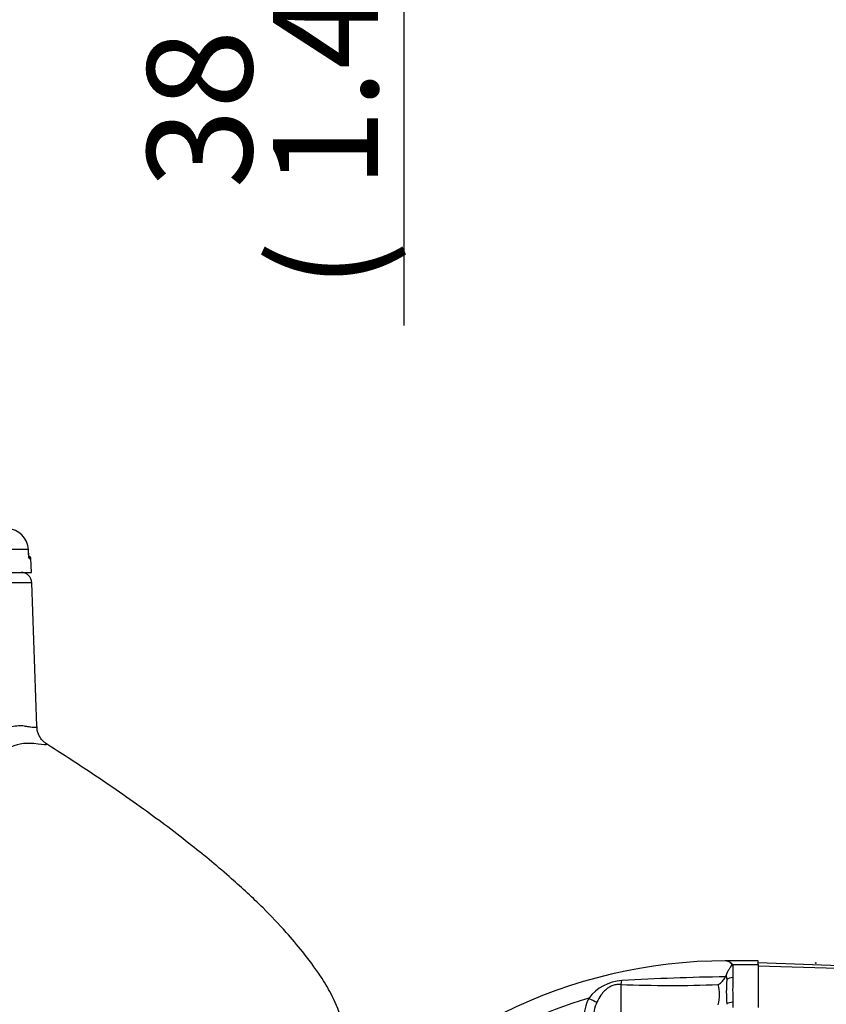
# Paper-space layout 'Sheet1' of a CAD drawing. Units: millimetres. Extents: x 0 to 3564, y 0 to 2520.
# Drawn here: x 1055 to 1203, y 1420 to 1600 of the extents above; entities that cross this region are included whole.
import ezdxf
from ezdxf.enums import TextEntityAlignment as Align
from ezdxf.lldxf.tags import DXFTag

# ---------------------------------------------------------------- set-up
doc = ezdxf.new("R2010")
doc.units = ezdxf.units.MM
doc.header["$LTSCALE"] = 6
for name, color, linetype in [('Default', 7, 'Continuous'), ('tangent', 7, 'Continuous'), ('TSH-1', 7, 'Continuous'), ('visible', 7, 'Continuous')]:
    doc.layers.add(name, color=color, linetype=linetype)
doc.styles.add('SEACAD_Arial', font='arial.ttf')
tags = doc.linetypes.add('HIDDEN2', pattern=[4.7625, 3.175, -1.5875]).pattern_tags.tags
tags[6:7] = [DXFTag(74, 4), DXFTag(75, 0), DXFTag(340, '0'), DXFTag(46, 0.0), DXFTag(50, 0.0), DXFTag(44, 0.0), DXFTag(45, 0.0)]
tags[4:5] = [DXFTag(74, 4), DXFTag(75, 0), DXFTag(340, '0'), DXFTag(46, 0.0), DXFTag(50, 0.0), DXFTag(44, 0.0), DXFTag(45, 0.0)]
doc.dimstyles.new('ISO-InstDr', dxfattribs={"dimtxt": 19.2, "dimasz": 26.88, "dimexe": 9.6, "dimexo": 9.6, "dimgap": 4.8, "dimtad": 1, "dimdec": 0, "dimzin": 0, "dimdsep": 46, "dimtxsty": 'SEACAD_Arial', "dimblk1": '_SE_FILLED', "dimblk2": '_SE_FILLED', "dimsah": 1, "dimcen": 9.6, "dimadec": 0, "dimazin": 0, "dimtfac": 0.5, "dimtofl": 0, "dimtmove": 0, "dimatfit": 3, "dimfxl": 1, "dimtzin": 0, "dimarcsym": 0})

# ---------------------------------------------------------------- blocks, each defined once
blk = doc.blocks.new('SE2')
at = {"layer": 'tangent', "color": 7, "linetype": 'Continuous'}
for p, q in [((1056.55, 1503.38), (986.01, 1503.38)), ((1056.7, 1501.74), (1057, 1501.74)), ((1057.19, 1497.29), (898.99, 1497.29)), ((1185.49, 1427.41), (1190.09, 1427.41)), ((1185.49, 1427.41), (1185.49, 1425.03)), ((1212.59, 1426.48), (1190.09, 1427.11)), ((1184.27, 1425.45), (1184.37, 1424.63)), ((1164.99, 1423.78), (1164.99, 1417.59)), ((1185.49, 1420.52), (1185.49, 1419.59)), ((1184.37, 1420.21), (1184.36, 1420.15))]:
    blk.add_line(p, q, dxfattribs=at)
for centre, radius, start, end in [((1056.67, 1459.41), 8.51, 84.2942, 149.9933), ((1165.63, 1416.38), 8.12, 93.1838, 143.2407), ((1190, 1000.18), 425.04, 90.7886, 93.3483), ((1240.54, 1422.78), 55.09, 177.6546, 182.3454), ((1174.31, 1660.68), 237.08, 267.7457, 272.0555), ((1176.45, 1421.96), 6.62, 343.4309, 15.7281), ((1184.09, 1337.17), 87.71, 106.5399, 140.362), ((1166.8, 1417.44), 8.57, 153.6877, 180.3935), ((1167.1, 1417.51), 7.17, 155.0781, 180.6506)]:
    blk.add_arc(centre, radius, start, end, dxfattribs=at)
for centre, major_axis, ratio, start_param, end_param in [((1056.2, 1501.72), (0, -0.5), 0.996185, 1.605703, 2.07712), ((1164.95, 1425.54), (-0.16, -1.99), 0.180927, 0.509136, 1.032257), ((1185.49, 1424.03), (-1.4, 0), 0.716143, 4.712389, 5.642762), ((1159.09, 1421.34), (1.78, -0.91), 0.037996, 4.748414, 5.730675), ((1185.49, 1419.74), (-1.4, 0), 0.557371, 4.712389, 5.642762)]:
    blk.add_ellipse(centre, major_axis=major_axis, ratio=ratio, start_param=start_param, end_param=end_param, dxfattribs=at)
for points, knots in [([(1056.57, 1502.71), (1056.58, 1502.45), (1056.6, 1502.2), (1056.64, 1501.93), (1056.65, 1501.86), (1056.68, 1501.77), (1056.69, 1501.74), (1056.7, 1501.74)], [0, 0, 0, 0, 0.5, 0.5, 0.75, 0.75, 1, 1, 1, 1]), ([(898.34, 1478.7), (898.36, 1478.64), (898.52, 1478.28), (899.07, 1476.99), (899.47, 1476.03), (900.44, 1473.65), (901.01, 1472.23), (902.31, 1469.28), (903.04, 1467.76), (904.8, 1465.02), (905.83, 1463.82), (908.18, 1461.98), (909.5, 1461.3), (912.4, 1460.08), (913.97, 1459.53), (917.29, 1458.13), (919.01, 1457.29), (921.61, 1455.71), (922.47, 1455.13), (924.2, 1453.86), (925.06, 1453.16), (926.85, 1451.86), (927.78, 1451.23), (929.7, 1450.09), (930.72, 1449.57), (932.82, 1448.74), (933.89, 1448.43), (935.56, 1448.17), (936.12, 1448.13), (937.26, 1448.03), (937.83, 1447.98), (940.71, 1447.73), (943.08, 1447.53), (950.37, 1446.88), (955.39, 1446.43), (963.06, 1445.73), (965.65, 1445.49), (970.89, 1445.01), (973.55, 1444.76), (981.48, 1444.03), (986.72, 1443.54), (997.1, 1442.58), (1002.27, 1442.1), (1009.66, 1441.43), (1012.07, 1441.21), (1015.61, 1440.88), (1016.77, 1440.77), (1019.08, 1440.56), (1020.22, 1440.43), (1023.61, 1440.3), (1025.75, 1440.54), (1029.79, 1441.62), (1031.71, 1442.48), (1036.92, 1445.67), (1039.79, 1448.56), (1042.64, 1451.98), (1042.94, 1452.38), (1043.47, 1453.31), (1043.71, 1453.82), (1044.35, 1455.46), (1044.67, 1456.64), (1045.08, 1458.47), (1045.19, 1459.09), (1045.44, 1460.33), (1045.58, 1460.93), (1046.04, 1462.67), (1046.4, 1463.77), (1047.02, 1465.29), (1047.24, 1465.79), (1047.7, 1466.67), (1047.95, 1467.06), (1048.73, 1468.12), (1049.28, 1468.68), (1050.9, 1470.01), (1051.95, 1470.5), (1053.77, 1471.1), (1054.58, 1471.21), (1055.6, 1471.16), (1055.92, 1471.1), (1056.49, 1471.01), (1056.74, 1470.97), (1057.4, 1470.89), (1057.72, 1470.87), (1058.04, 1470.89), (1058.11, 1470.92), (1058.11, 1470.96)], [0, 0, 0, 0, 0.015625, 0.015625, 0.03125, 0.03125, 0.046875, 0.046875, 0.0625, 0.0625, 0.078125, 0.078125, 0.09375, 0.09375, 0.109375, 0.109375, 0.125, 0.125, 0.1328125, 0.1328125, 0.140625, 0.140625, 0.1484375, 0.1484375, 0.15625, 0.15625, 0.1640625, 0.1640625, 0.1679687, 0.1679687, 0.171875, 0.171875, 0.1875, 0.1875, 0.21875, 0.21875, 0.234375, 0.234375, 0.25, 0.25, 0.28125, 0.28125, 0.3125, 0.3125, 0.328125, 0.328125, 0.3359375, 0.3359375, 0.34375, 0.34375, 0.359375, 0.359375, 0.375, 0.375, 0.40625, 0.40625, 0.4101563, 0.4101563, 0.4140625, 0.4140625, 0.421875, 0.421875, 0.4257813, 0.4257813, 0.4296875, 0.4296875, 0.4375, 0.4375, 0.4414063, 0.4414063, 0.4453125, 0.4453125, 0.453125, 0.453125, 0.46875, 0.46875, 0.484375, 0.484375, 0.4921875, 0.4921875, 0.5, 0.5, 0.515625, 0.515625, 0.5269129, 0.5269129, 0.5269129, 0.5269129]), ([(1059.78, 1467.91), (1060, 1467.77), (1059.99, 1467.68), (1059.42, 1467.63), (1058.67, 1467.71), (1057.52, 1467.88)], [0.7801407, 0.7801407, 0.7801407, 0.7801407, 0.875, 0.875, 1, 1, 1, 1]), ([(1164.99, 1423.78), (1164.74, 1423.8), (1164.5, 1423.8), (1164.01, 1423.74), (1163.76, 1423.68), (1163.3, 1423.52), (1163.08, 1423.41), (1162.66, 1423.16), (1162.47, 1423.02), (1162.1, 1422.71), (1161.93, 1422.54), (1161.61, 1422.18), (1161.47, 1421.99), (1161.05, 1421.4), (1160.81, 1420.98), (1160.59, 1420.54)], [0, 0, 0, 0, 0.125, 0.125, 0.25, 0.25, 0.375, 0.375, 0.5, 0.5, 0.625, 0.625, 0.75, 0.75, 1, 1, 1, 1])]:
    blk.add_open_spline(points, degree=3, knots=knots, dxfattribs=at)
at = {"layer": 'visible', "color": 7, "linetype": 'Continuous'}
for p, q in [((1056.57, 1502.71), (1056.55, 1503.38)), ((1057.09, 1499.22), (1057, 1501.74)), ((899.09, 1499.22), (1057.09, 1499.22)), ((1058.11, 1471.04), (1057.19, 1497.29)), ((1190.09, 1428.09), (1184.11, 1428.09)), ((1184.34, 1428.09), (1184.32, 1428.09)), ((1190.09, 1427.41), (1190.09, 1428.09)), ((1212.59, 1426.92), (1190.09, 1427.71)), ((1190.09, 1427.41), (1190.09, 1419.59))]:
    blk.add_line(p, q, dxfattribs=at)
at = {"layer": 'visible', "color": 7, "linetype": 'HIDDEN2'}
blk.add_circle((1200.66, 1427.71), 0.0617, dxfattribs=at)
at = {"layer": 'visible', "color": 7, "linetype": 'Continuous'}
for centre, radius, start, end in [((1052.53, 1503.22), 4.02, 2.3228, 87.5999), ((1056.5, 1501.72), 0.5, 2, 77.4131), ((1055.2, 1497.22), 2, 2, 90), ((1184.09, 1337.17), 90.93, 89.8647, 143.2004), ((1180.92, 1426.87), 3.65, 301.2494, 332.3156), ((1182.48, 1426.04), 1.88, 332.6758, 341.6419), ((1215, 1422.42), 30.71, 175.8742, 184.1258)]:
    blk.add_arc(centre, radius, start, end, dxfattribs=at)
for points, knots in [([(1056.64, 1501.96), (1056.64, 1501.95), (1056.65, 1501.93), (1056.65, 1501.92), (1056.65, 1501.93), (1056.64, 1501.97), (1056.62, 1502.09), (1056.6, 1502.29), (1056.58, 1502.53), (1056.58, 1502.66), (1056.58, 1502.71)], [0.3027184, 0.3027184, 0.3027184, 0.3027184, 0.3358088, 0.3753238, 0.426826, 0.4983753, 0.6099409, 0.7584866, 0.9330421, 1, 1, 1, 1]), ([(1059.77, 1467.91), (1059.71, 1467.94), (1059.59, 1468.02), (1059.13, 1468.4), (1058.51, 1469.23), (1058.07, 1470.26), (1058.14, 1470.86), (1058.15, 1471.01)], [0, 0, 0, 0, 0.216404, 0.458449, 0.689784, 0.932783, 1, 1, 1, 1]), ([(1114.67, 1412.2), (1114.45, 1414.24), (1114.08, 1417.43), (1112.17, 1421.83), (1110.31, 1424.93), (1108.52, 1427.48), (1106.46, 1430.19), (1103.44, 1433.73), (1099.14, 1438.23), (1093.37, 1443.58), (1086.06, 1449.63), (1077.39, 1456.13), (1068.23, 1462.43), (1062.61, 1466.06), (1059.68, 1467.94)], [0, 0, 0, 0, 0.068371, 0.12569, 0.171029, 0.201906, 0.240817, 0.298005, 0.374949, 0.472814, 0.591664, 0.729467, 0.880933, 1, 1, 1, 1]), ([(1184.27, 1425.45), (1184.4, 1425.84), (1184.58, 1426.2), (1184.88, 1426.68), (1184.98, 1426.83), (1185.19, 1427.1), (1185.31, 1427.23), (1185.38, 1427.49), (1185.26, 1427.6), (1185.06, 1427.78), (1184.95, 1427.85), (1184.65, 1428.03), (1184.47, 1428.1), (1184.32, 1428.09)], [0, 0, 0, 0, 0.25, 0.25, 0.375, 0.375, 0.5, 0.5, 0.625, 0.625, 0.75, 0.75, 1, 1, 1, 1]), ([(1184.34, 1428.09), (1184.41, 1428.09), (1184.49, 1428.08), (1184.67, 1428.01), (1184.77, 1427.97), (1184.96, 1427.85), (1185.07, 1427.78), (1185.28, 1427.62), (1185.39, 1427.52), (1185.49, 1427.41)], [0, 0, 0, 0, 0.25, 0.25, 0.5, 0.5, 0.75, 0.75, 1, 1, 1, 1])]:
    blk.add_open_spline(points, degree=3, knots=knots, dxfattribs=at)
blk = doc.blocks.new('DMBLK4806')
at = {"layer": 'Default', "linetype": 'Continuous'}
for points in [[(1129.82, 1746.03), (1120.86, 1746.03), (1125.34, 1719.15)], [(1129.82, 1654.77), (1125.34, 1681.65), (1120.86, 1654.77)]]:
    blk.add_hatch(color=7, dxfattribs=at).paths.add_polyline_path(points)
at = {"layer": 'Default', "color": 7, "linetype": 'Continuous'}
for p, q in [((1125.34, 1719.15), (1125.34, 1772.91)), ((1075.37, 1719.15), (1134.94, 1719.15)), ((1072.95, 1681.65), (1134.94, 1681.65)), ((1125.34, 1544.43), (1125.34, 1681.65))]:
    blk.add_line(p, q, dxfattribs=at)
at = {"layer": 'Default', "color": 7, "linetype": 'Continuous', "style": 'SEACAD_Arial'}
for s, p in [('*', (1101.34, 1663.51)), (')', (1101.34, 1641.3)), ('1.48"', (1101.34, 1569.51)), ('38', (1078.3, 1569.51)), ('(', (1101.34, 1551.15))]:
    blk.add_text(s, height=19.2, rotation=90, dxfattribs=at).set_placement(p, align=Align.TOP_LEFT)
blk = doc.blocks.new('_SE_FILLED')
at = {"color": 0}
blk.add_line((0, 0), (-1, 0), dxfattribs=at)
blk.add_solid([(0, 0), (-1, -0.1665), (-1, 0.1665), (0, 0)], dxfattribs=at)

psp = doc.layouts.new('Sheet1')

# ---------------------------------------------------------------- block references
at = {"layer": 'TSH-1'}
psp.add_blockref('SE2', (0, 0), dxfattribs=at)

# ---------------------------------------------------------------- dimensions: what is measured, and where the dimension line sits
at = {"layer": 'Default', "color": 7, "linetype": 'Continuous'}
dim = psp.add_linear_dim(base=(1125.34038176, 1719.15244032), p1=(1063.34937376, 1681.65244032), p2=(1065.77047382, 1719.15244032), angle=90, text='\\A1;<> *', dimstyle='ISO-InstDr', override={"dimpost": '\\X'}, dxfattribs=at)
dim.commit()
dim.dimension.update_dxf_attribs({"geometry": 'DMBLK4806', "text_midpoint": (1125.34038176, 1680.66202861), "dimtype": 160})

doc.saveas('drawing.dxf')
